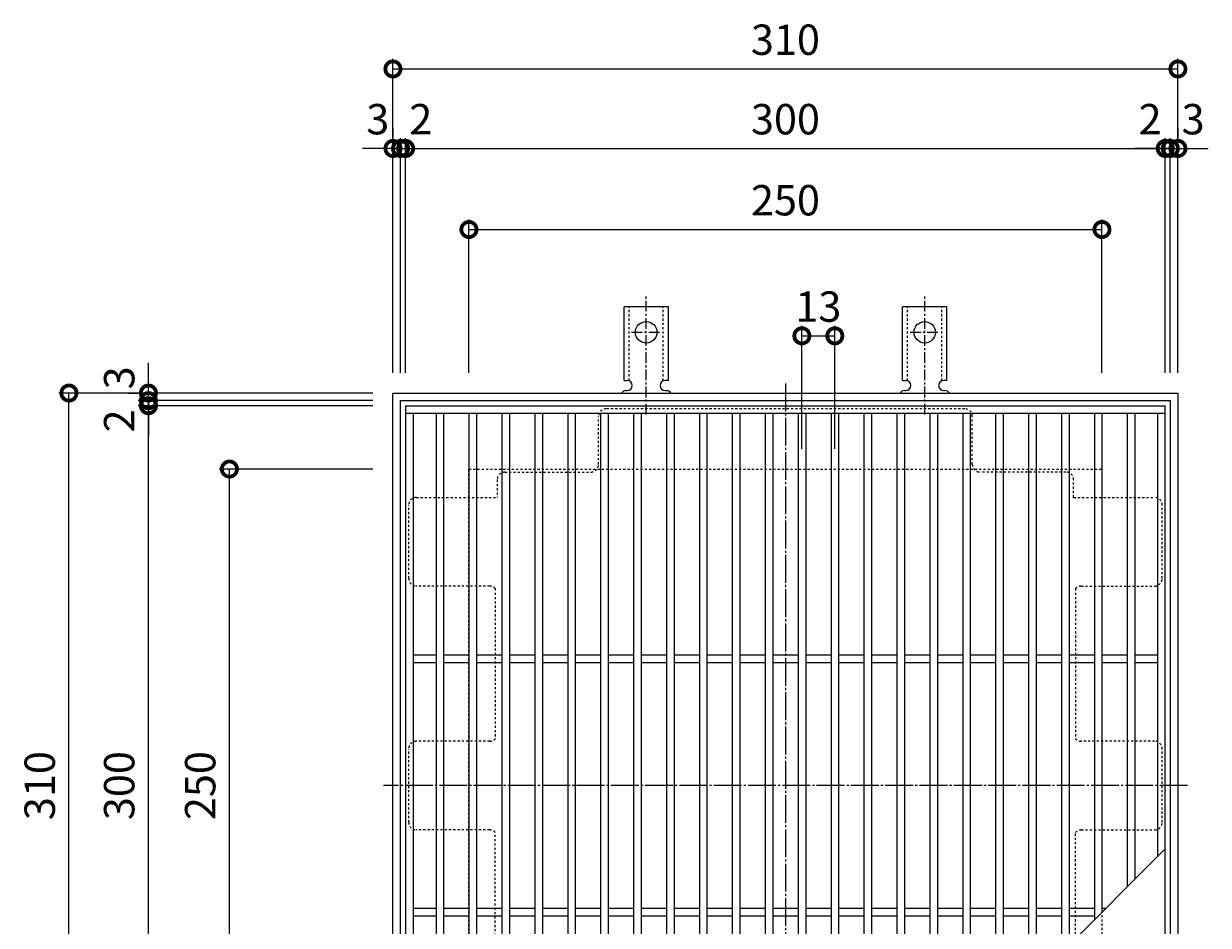
# Model space of a CAD drawing. Units: millimetres. Extents: x -782 to 816, y -489 to 669.
# Drawn here: x -782 to -314, y 298 to 654 of the extents above; entities that cross this region are included whole.
import ezdxf

# ---------------------------------------------------------------- set-up
doc = ezdxf.new("R2010")
doc.units = ezdxf.units.MM
for name, pattern in [('中心線（短）', [6.773333, 4.233333, -0.846667, 0.846667, -0.846667]), ('中心線（長）', [13.546667, 11.006667, -0.846667, 0.846667, -0.846667]), ('点線（標準）', [1.693333, 0.846667, -0.846667])]:
    doc.linetypes.add(name, pattern=pattern)
for name, color, linetype in [('(K)アンカー', 3, 'Continuous'), ('(K)バスケット', 2, 'Continuous'), ('(K)受枠', 2, 'Continuous'), ('(K)寸法', 7, 'Continuous'), ('(K)蓋', 3, 'Continuous')]:
    doc.layers.add(name, color=color, linetype=linetype)
doc.styles.add('(K)MSゴシック', font='MS Gothic.ttf')
doc.dimstyles.new('KAD-1', dxfattribs={"dimtxt": 3, "dimasz": 3, "dimexe": 1, "dimexo": 2, "dimgap": 1, "dimtad": 1, "dimdec": 1, "dimdsep": 46, "dimtxsty": '(K)MSゴシック', "dimblk": 'DOTSMALL', "dimcen": 0, "dimclrd": 7, "dimclre": 256, "dimclrt": 2, "dimadec": 1, "dimazin": 0, "dimtfac": 1, "dimtdec": 1, "dimtmove": 0, "dimatfit": 3, "dimldrblk": 'DOTSMALL', "dimfxl": 1, "dimtfill": 1, "dimlwd": 9, "dimlwe": -1, "dimarcsym": 0})

# ---------------------------------------------------------------- blocks, each defined once
blk = doc.blocks.new('_DotSmall')
at = {"color": 0, "linetype": 'ByBlock', "const_width": 0.5}
blk.add_lwpolyline([(-0.0625, 0, 1), (0.0625, 0, 1)], format="xyb", close=True, dxfattribs=at)
blk = doc.blocks.new('*D1')
at = {"layer": '(K)寸法', "transparency": 16777216}
for p, q in [((-636.17, 516.45), (-636.17, 640.41)), ((-326.17, 516.45), (-326.17, 640.41))]:
    blk.add_line(p, q, dxfattribs=at)
at = {"layer": '(K)寸法', "color": 7, "lineweight": 9, "transparency": 16777216}
blk.add_line((-636.17, 636.41), (-326.17, 636.41), dxfattribs=at)
at = {"layer": 'Defpoints', "color": 0, "transparency": 16777216}
for p in [(-326.17, 636.41), (-636.17, 508.45), (-326.17, 508.45)]:
    blk.add_point(p, dxfattribs=at)
at = {"layer": '(K)寸法', "color": 7, "lineweight": 9, "transparency": 16777216, "xscale": 12, "yscale": 12, "zscale": 12, "rotation": 180}
blk.add_blockref('_DotSmall', (-636.17, 636.41), dxfattribs=at)
at = {"layer": '(K)寸法', "color": 7, "lineweight": 9, "transparency": 16777216, "xscale": 12, "yscale": 12, "zscale": 12}
blk.add_blockref('_DotSmall', (-326.17, 636.41), dxfattribs=at)
at = {"layer": '(K)寸法', "color": 2, "lineweight": 9, "transparency": 16777216, "insert": (-481.17, 646.41), "char_height": 12, "attachment_point": 5, "style": '(K)MSゴシック', "bg_fill": 3, "box_fill_scale": 1.1, "bg_fill_color": 256, "bg_fill_true_color": 13158600, "bg_fill_transparency": 0}
blk.add_mtext('310', dxfattribs=at)
blk = doc.blocks.new('*D2')
at = {"layer": '(K)寸法', "transparency": 16777216}
for p, q in [((-636.17, 613.03), (-636.17, 609.03)), ((-633.17, 516.45), (-633.17, 609.03))]:
    blk.add_line(p, q, dxfattribs=at)
at = {"layer": '(K)寸法', "color": 7, "lineweight": 9, "transparency": 16777216}
for p, q in [((-636.17, 605.03), (-648.17, 605.03)), ((-636.17, 605.03), (-633.17, 605.03)), ((-633.17, 605.03), (-621.17, 605.03))]:
    blk.add_line(p, q, dxfattribs=at)
at = {"layer": 'Defpoints', "color": 0, "transparency": 16777216}
for p in [(-636.17, 605.03), (-633.17, 605.03), (-633.17, 508.45)]:
    blk.add_point(p, dxfattribs=at)
at = {"layer": '(K)寸法', "color": 2, "lineweight": 9, "transparency": 16777216, "insert": (-642.17, 615.03), "char_height": 12, "attachment_point": 5, "style": '(K)MSゴシック', "bg_fill": 3, "box_fill_scale": 1.1, "bg_fill_color": 256, "bg_fill_true_color": 13158600, "bg_fill_transparency": 0}
blk.add_mtext('3', dxfattribs=at)
at = {"layer": '(K)寸法', "color": 7, "lineweight": 9, "transparency": 16777216, "xscale": 12, "yscale": 12, "zscale": 12}
blk.add_blockref('_DotSmall', (-636.17, 605.03), dxfattribs=at)
at = {"layer": '(K)寸法', "color": 7, "lineweight": 9, "transparency": 16777216, "xscale": 12, "yscale": 12, "zscale": 12, "rotation": 180}
blk.add_blockref('_DotSmall', (-633.17, 605.03), dxfattribs=at)
blk = doc.blocks.new('*D3')
at = {"layer": '(K)寸法', "transparency": 16777216}
for p, q in [((-633.17, 516.45), (-633.17, 609.03)), ((-631.17, 516.45), (-631.17, 609.03))]:
    blk.add_line(p, q, dxfattribs=at)
at = {"layer": '(K)寸法', "color": 7, "lineweight": 9, "transparency": 16777216}
for p, q in [((-633.17, 605.03), (-645.17, 605.03)), ((-633.17, 605.03), (-631.17, 605.03)), ((-631.17, 605.03), (-619.17, 605.03))]:
    blk.add_line(p, q, dxfattribs=at)
at = {"layer": 'Defpoints', "color": 0, "transparency": 16777216}
for p in [(-631.17, 605.03), (-633.17, 508.45), (-631.17, 508.45)]:
    blk.add_point(p, dxfattribs=at)
at = {"layer": '(K)寸法', "color": 2, "lineweight": 9, "transparency": 16777216, "insert": (-625.17, 615.03), "char_height": 12, "attachment_point": 5, "style": '(K)MSゴシック', "bg_fill": 3, "box_fill_scale": 1.1, "bg_fill_color": 256, "bg_fill_true_color": 13158600, "bg_fill_transparency": 0}
blk.add_mtext('2', dxfattribs=at)
at = {"layer": '(K)寸法', "color": 7, "lineweight": 9, "transparency": 16777216, "xscale": 12, "yscale": 12, "zscale": 12}
blk.add_blockref('_DotSmall', (-633.17, 605.03), dxfattribs=at)
at = {"layer": '(K)寸法', "color": 7, "lineweight": 9, "transparency": 16777216, "xscale": 12, "yscale": 12, "zscale": 12, "rotation": 180}
blk.add_blockref('_DotSmall', (-631.17, 605.03), dxfattribs=at)
blk = doc.blocks.new('*D4')
at = {"layer": '(K)寸法', "transparency": 16777216}
for p, q in [((-631.17, 516.45), (-631.17, 609.03)), ((-331.17, 516.45), (-331.17, 609.03))]:
    blk.add_line(p, q, dxfattribs=at)
at = {"layer": '(K)寸法', "color": 7, "lineweight": 9, "transparency": 16777216}
blk.add_line((-631.17, 605.03), (-331.17, 605.03), dxfattribs=at)
at = {"layer": 'Defpoints', "color": 0, "transparency": 16777216}
for p in [(-331.17, 605.03), (-631.17, 508.45), (-331.17, 508.45)]:
    blk.add_point(p, dxfattribs=at)
at = {"layer": '(K)寸法', "color": 7, "lineweight": 9, "transparency": 16777216, "xscale": 12, "yscale": 12, "zscale": 12, "rotation": 180}
blk.add_blockref('_DotSmall', (-631.17, 605.03), dxfattribs=at)
at = {"layer": '(K)寸法', "color": 7, "lineweight": 9, "transparency": 16777216, "xscale": 12, "yscale": 12, "zscale": 12}
blk.add_blockref('_DotSmall', (-331.17, 605.03), dxfattribs=at)
at = {"layer": '(K)寸法', "color": 2, "lineweight": 9, "transparency": 16777216, "insert": (-481.17, 615.03), "char_height": 12, "attachment_point": 5, "style": '(K)MSゴシック', "bg_fill": 3, "box_fill_scale": 1.1, "bg_fill_color": 256, "bg_fill_true_color": 13158600, "bg_fill_transparency": 0}
blk.add_mtext('300', dxfattribs=at)
blk = doc.blocks.new('*D5')
at = {"layer": '(K)寸法', "transparency": 16777216}
for p, q in [((-331.17, 516.45), (-331.17, 609.03)), ((-329.17, 516.45), (-329.17, 609.03))]:
    blk.add_line(p, q, dxfattribs=at)
at = {"layer": '(K)寸法', "color": 7, "lineweight": 9, "transparency": 16777216}
for p, q in [((-331.17, 605.03), (-343.17, 605.03)), ((-331.17, 605.03), (-329.17, 605.03)), ((-329.17, 605.03), (-317.17, 605.03))]:
    blk.add_line(p, q, dxfattribs=at)
at = {"layer": 'Defpoints', "color": 0, "transparency": 16777216}
for p in [(-329.17, 605.03), (-331.17, 508.45), (-329.17, 508.45)]:
    blk.add_point(p, dxfattribs=at)
at = {"layer": '(K)寸法', "color": 2, "lineweight": 9, "transparency": 16777216, "insert": (-337.17, 615.03), "char_height": 12, "attachment_point": 5, "style": '(K)MSゴシック', "bg_fill": 3, "box_fill_scale": 1.1, "bg_fill_color": 256, "bg_fill_true_color": 13158600, "bg_fill_transparency": 0}
blk.add_mtext('2', dxfattribs=at)
at = {"layer": '(K)寸法', "color": 7, "lineweight": 9, "transparency": 16777216, "xscale": 12, "yscale": 12, "zscale": 12}
blk.add_blockref('_DotSmall', (-331.17, 605.03), dxfattribs=at)
at = {"layer": '(K)寸法', "color": 7, "lineweight": 9, "transparency": 16777216, "xscale": 12, "yscale": 12, "zscale": 12, "rotation": 180}
blk.add_blockref('_DotSmall', (-329.17, 605.03), dxfattribs=at)
blk = doc.blocks.new('*D6')
at = {"layer": '(K)寸法', "transparency": 16777216}
for p, q in [((-326.17, 613.03), (-326.17, 609.03)), ((-329.17, 516.45), (-329.17, 609.03))]:
    blk.add_line(p, q, dxfattribs=at)
at = {"layer": '(K)寸法', "color": 7, "lineweight": 9, "transparency": 16777216}
for p, q in [((-329.17, 605.03), (-341.17, 605.03)), ((-329.17, 605.03), (-326.17, 605.03)), ((-326.17, 605.03), (-314.17, 605.03))]:
    blk.add_line(p, q, dxfattribs=at)
at = {"layer": 'Defpoints', "color": 0, "transparency": 16777216}
for p in [(-326.17, 605.03), (-326.17, 605.03), (-329.17, 508.45)]:
    blk.add_point(p, dxfattribs=at)
at = {"layer": '(K)寸法', "color": 2, "lineweight": 9, "transparency": 16777216, "insert": (-320.17, 615.03), "char_height": 12, "attachment_point": 5, "style": '(K)MSゴシック', "bg_fill": 3, "box_fill_scale": 1.1, "bg_fill_color": 256, "bg_fill_true_color": 13158600, "bg_fill_transparency": 0}
blk.add_mtext('3', dxfattribs=at)
at = {"layer": '(K)寸法', "color": 7, "lineweight": 9, "transparency": 16777216, "xscale": 12, "yscale": 12, "zscale": 12}
blk.add_blockref('_DotSmall', (-329.17, 605.03), dxfattribs=at)
at = {"layer": '(K)寸法', "color": 7, "lineweight": 9, "transparency": 16777216, "xscale": 12, "yscale": 12, "zscale": 12, "rotation": 180}
blk.add_blockref('_DotSmall', (-326.17, 605.03), dxfattribs=at)
blk = doc.blocks.new('*D7')
at = {"layer": '(K)寸法', "transparency": 16777216}
for p, q in [((-606.17, 516.45), (-606.17, 577.03)), ((-356.17, 516.45), (-356.17, 577.03))]:
    blk.add_line(p, q, dxfattribs=at)
at = {"layer": '(K)寸法', "color": 7, "lineweight": 9, "transparency": 16777216}
blk.add_line((-606.17, 573.03), (-356.17, 573.03), dxfattribs=at)
at = {"layer": 'Defpoints', "color": 0, "transparency": 16777216}
for p in [(-356.17, 573.03), (-606.17, 508.45), (-356.17, 508.45)]:
    blk.add_point(p, dxfattribs=at)
at = {"layer": '(K)寸法', "color": 7, "lineweight": 9, "transparency": 16777216, "xscale": 12, "yscale": 12, "zscale": 12, "rotation": 180}
blk.add_blockref('_DotSmall', (-606.17, 573.03), dxfattribs=at)
at = {"layer": '(K)寸法', "color": 7, "lineweight": 9, "transparency": 16777216, "xscale": 12, "yscale": 12, "zscale": 12}
blk.add_blockref('_DotSmall', (-356.17, 573.03), dxfattribs=at)
at = {"layer": '(K)寸法', "color": 2, "lineweight": 9, "transparency": 16777216, "insert": (-481.17, 583.03), "char_height": 12, "attachment_point": 5, "style": '(K)MSゴシック', "bg_fill": 3, "box_fill_scale": 1.1, "bg_fill_color": 256, "bg_fill_true_color": 13158600, "bg_fill_transparency": 0}
blk.add_mtext('250', dxfattribs=at)
blk = doc.blocks.new('*D8')
at = {"layer": '(K)寸法', "transparency": 16777216}
for p, q in [((-644.17, 508.45), (-768.13, 508.45)), ((-644.17, 198.45), (-768.13, 198.45))]:
    blk.add_line(p, q, dxfattribs=at)
at = {"layer": '(K)寸法', "color": 7, "lineweight": 9, "transparency": 16777216}
blk.add_line((-764.13, 198.45), (-764.13, 508.45), dxfattribs=at)
at = {"layer": 'Defpoints', "color": 0, "transparency": 16777216}
for p in [(-764.13, 508.45), (-636.17, 508.45), (-636.17, 198.45)]:
    blk.add_point(p, dxfattribs=at)
at = {"layer": '(K)寸法', "color": 7, "lineweight": 9, "transparency": 16777216, "xscale": 12, "yscale": 12, "zscale": 12}
for p, rotation in [((-764.13, 508.45), 90), ((-764.13, 198.45), 270)]:
    blk.add_blockref('_DotSmall', p, dxfattribs=dict(at, rotation=rotation))
at = {"layer": '(K)寸法', "color": 2, "lineweight": 9, "transparency": 16777216, "insert": (-774.13, 353.45), "char_height": 12, "attachment_point": 5, "rotation": 90, "style": '(K)MSゴシック', "bg_fill": 3, "box_fill_scale": 1.1, "bg_fill_color": 256, "bg_fill_true_color": 13158600, "bg_fill_transparency": 0}
blk.add_mtext('310', dxfattribs=at)
blk = doc.blocks.new('*D11')
at = {"layer": '(K)寸法', "transparency": 16777216}
for p, q in [((-644.17, 503.45), (-736.74, 503.45)), ((-644.17, 203.45), (-736.74, 203.45))]:
    blk.add_line(p, q, dxfattribs=at)
at = {"layer": '(K)寸法', "color": 7, "lineweight": 9, "transparency": 16777216}
blk.add_line((-732.74, 203.45), (-732.74, 503.45), dxfattribs=at)
at = {"layer": 'Defpoints', "color": 0, "transparency": 16777216}
for p in [(-732.74, 503.45), (-636.17, 503.45), (-636.17, 203.45)]:
    blk.add_point(p, dxfattribs=at)
at = {"layer": '(K)寸法', "color": 7, "lineweight": 9, "transparency": 16777216, "xscale": 12, "yscale": 12, "zscale": 12}
for p, rotation in [((-732.74, 503.45), 90), ((-732.74, 203.45), 270)]:
    blk.add_blockref('_DotSmall', p, dxfattribs=dict(at, rotation=rotation))
at = {"layer": '(K)寸法', "color": 2, "lineweight": 9, "transparency": 16777216, "insert": (-742.74, 353.45), "char_height": 12, "attachment_point": 5, "rotation": 90, "style": '(K)MSゴシック', "bg_fill": 3, "box_fill_scale": 1.1, "bg_fill_color": 256, "bg_fill_true_color": 13158600, "bg_fill_transparency": 0}
blk.add_mtext('300', dxfattribs=at)
blk = doc.blocks.new('*D12')
at = {"layer": '(K)寸法', "color": 7, "lineweight": 9, "transparency": 16777216}
for p, q in [((-732.74, 505.45), (-732.74, 517.45)), ((-732.74, 503.45), (-732.74, 505.45)), ((-732.74, 503.45), (-732.74, 491.45))]:
    blk.add_line(p, q, dxfattribs=at)
at = {"layer": '(K)寸法', "transparency": 16777216}
for p, q in [((-644.17, 505.45), (-736.74, 505.45)), ((-644.17, 503.45), (-736.74, 503.45))]:
    blk.add_line(p, q, dxfattribs=at)
at = {"layer": 'Defpoints', "color": 0, "transparency": 16777216}
for p in [(-732.74, 505.45), (-636.17, 505.45), (-636.17, 503.45)]:
    blk.add_point(p, dxfattribs=at)
at = {"layer": '(K)寸法', "color": 2, "lineweight": 9, "transparency": 16777216, "insert": (-742.74, 497.45), "char_height": 12, "attachment_point": 5, "rotation": 90, "style": '(K)MSゴシック', "bg_fill": 3, "box_fill_scale": 1.1, "bg_fill_color": 256, "bg_fill_true_color": 13158600, "bg_fill_transparency": 0}
blk.add_mtext('2', dxfattribs=at)
at = {"layer": '(K)寸法', "color": 7, "lineweight": 9, "transparency": 16777216, "xscale": 12, "yscale": 12, "zscale": 12}
for p, rotation in [((-732.74, 505.45), 270), ((-732.74, 503.45), 90)]:
    blk.add_blockref('_DotSmall', p, dxfattribs=dict(at, rotation=rotation))
blk = doc.blocks.new('*D13')
at = {"layer": '(K)寸法', "color": 7, "lineweight": 9, "transparency": 16777216}
for p, q in [((-732.74, 508.45), (-732.74, 520.45)), ((-732.74, 505.45), (-732.74, 508.45)), ((-732.74, 505.45), (-732.74, 493.45))]:
    blk.add_line(p, q, dxfattribs=at)
at = {"layer": '(K)寸法', "transparency": 16777216}
for p, q in [((-740.74, 508.45), (-736.74, 508.45)), ((-644.17, 505.45), (-736.74, 505.45))]:
    blk.add_line(p, q, dxfattribs=at)
at = {"layer": 'Defpoints', "color": 0, "transparency": 16777216}
for p in [(-732.74, 508.45), (-732.74, 508.45), (-636.17, 505.45)]:
    blk.add_point(p, dxfattribs=at)
at = {"layer": '(K)寸法', "color": 2, "lineweight": 9, "transparency": 16777216, "insert": (-742.74, 514.45), "char_height": 12, "attachment_point": 5, "rotation": 90, "style": '(K)MSゴシック', "bg_fill": 3, "box_fill_scale": 1.1, "bg_fill_color": 256, "bg_fill_true_color": 13158600, "bg_fill_transparency": 0}
blk.add_mtext('3', dxfattribs=at)
at = {"layer": '(K)寸法', "color": 7, "lineweight": 9, "transparency": 16777216, "xscale": 12, "yscale": 12, "zscale": 12}
for p, rotation in [((-732.74, 508.45), 270), ((-732.74, 505.45), 90)]:
    blk.add_blockref('_DotSmall', p, dxfattribs=dict(at, rotation=rotation))
blk = doc.blocks.new('*D14')
at = {"layer": '(K)寸法', "transparency": 16777216}
for p, q in [((-644.17, 478.45), (-704.75, 478.45)), ((-644.17, 228.45), (-704.75, 228.45))]:
    blk.add_line(p, q, dxfattribs=at)
at = {"layer": '(K)寸法', "color": 7, "lineweight": 9, "transparency": 16777216}
blk.add_line((-700.75, 228.45), (-700.75, 478.45), dxfattribs=at)
at = {"layer": 'Defpoints', "color": 0, "transparency": 16777216}
for p in [(-700.75, 478.45), (-636.17, 478.45), (-636.17, 228.45)]:
    blk.add_point(p, dxfattribs=at)
at = {"layer": '(K)寸法', "color": 7, "lineweight": 9, "transparency": 16777216, "xscale": 12, "yscale": 12, "zscale": 12}
for p, rotation in [((-700.75, 478.45), 90), ((-700.75, 228.45), 270)]:
    blk.add_blockref('_DotSmall', p, dxfattribs=dict(at, rotation=rotation))
at = {"layer": '(K)寸法', "color": 2, "lineweight": 9, "transparency": 16777216, "insert": (-710.75, 353.45), "char_height": 12, "attachment_point": 5, "rotation": 90, "style": '(K)MSゴシック', "bg_fill": 3, "box_fill_scale": 1.1, "bg_fill_color": 256, "bg_fill_true_color": 13158600, "bg_fill_transparency": 0}
blk.add_mtext('250', dxfattribs=at)
blk = doc.blocks.new('*D18')
at = {"layer": '(K)寸法', "transparency": 16777216}
for p, q in [((-474.67, 486.45), (-474.67, 535.04)), ((-461.67, 486.45), (-461.67, 535.04))]:
    blk.add_line(p, q, dxfattribs=at)
at = {"layer": '(K)寸法', "color": 7, "lineweight": 9, "transparency": 16777216}
blk.add_line((-474.67, 531.04), (-461.67, 531.04), dxfattribs=at)
at = {"layer": 'Defpoints', "color": 0, "transparency": 16777216}
for p in [(-461.67, 531.04), (-474.67, 478.45), (-461.67, 478.45)]:
    blk.add_point(p, dxfattribs=at)
at = {"layer": '(K)寸法', "color": 2, "lineweight": 9, "transparency": 16777216, "insert": (-468.17, 541.04), "char_height": 12, "attachment_point": 5, "style": '(K)MSゴシック', "bg_fill": 3, "box_fill_scale": 1.1, "bg_fill_color": 256, "bg_fill_true_color": 13158600, "bg_fill_transparency": 0}
blk.add_mtext('13', dxfattribs=at)
at = {"layer": '(K)寸法', "color": 7, "lineweight": 9, "transparency": 16777216, "xscale": 12, "yscale": 12, "zscale": 12, "rotation": 180}
blk.add_blockref('_DotSmall', (-474.67, 531.04), dxfattribs=at)
at = {"layer": '(K)寸法', "color": 7, "lineweight": 9, "transparency": 16777216, "xscale": 12, "yscale": 12, "zscale": 12}
blk.add_blockref('_DotSmall', (-461.67, 531.04), dxfattribs=at)

msp = doc.modelspace()

# ---------------------------------------------------------------- linework, layer by layer
at = {"layer": '(K)アンカー', "color": 7, "linetype": '中心線（短）', "lineweight": 9}
for p, q in [((-536.17, 499.98), (-536.17, 547.38)), ((-426.17, 499.98), (-426.17, 547.38)), ((-541.95, 532.45), (-530.39, 532.45)), ((-431.95, 532.45), (-420.39, 532.45))]:
    msp.add_line(p, q, dxfattribs=at)
at = {"layer": '(K)アンカー', "color": 3, "linetype": 'Continuous', "lineweight": 9}
for p, q in [((-544.92, 513.45), (-544.92, 542.45)), ((-527.42, 542.45), (-544.92, 542.45)), ((-527.42, 513.45), (-527.42, 542.45)), ((-434.92, 513.45), (-434.92, 542.45)), ((-417.42, 542.45), (-434.92, 542.45)), ((-417.42, 513.45), (-417.42, 542.45)), ((-544.92, 513.45), (-543.67, 513.45)), ((-527.42, 513.45), (-528.67, 513.45)), ((-434.92, 513.45), (-433.67, 513.45)), ((-417.42, 513.45), (-418.67, 513.45)), ((-544.17, 509.45), (-543.67, 509.45)), ((-528.68, 509.45), (-528.16, 509.45)), ((-434.17, 509.45), (-433.67, 509.45)), ((-418.68, 509.45), (-418.16, 509.45))]:
    msp.add_line(p, q, dxfattribs=at)
at = {"layer": '(K)アンカー', "color": 3, "linetype": '点線（標準）', "lineweight": 9}
for p, q in [((-542.92, 513.31), (-542.92, 542.45)), ((-529.42, 513.31), (-529.42, 542.45)), ((-432.92, 513.31), (-432.92, 542.45)), ((-419.42, 513.31), (-419.42, 542.45))]:
    msp.add_line(p, q, dxfattribs=at)
at = {"layer": '(K)アンカー', "color": 3, "linetype": 'Continuous', "lineweight": 9}
for centre in [(-536.17, 532.45), (-426.17, 532.45)]:
    msp.add_circle(centre, 4.25, dxfattribs=at)
for centre, start, end in [((-543.67, 511.45), 270, 90), ((-528.67, 511.45), 90, 269.8667), ((-433.67, 511.45), 270, 90), ((-418.67, 511.45), 90, 269.8667), ((-544.17, 507.45), 90.276, 150.0005), ((-528.17, 507.45), 29.9993, 89.7584), ((-434.17, 507.45), 90.276, 150.0005), ((-418.17, 507.45), 29.9993, 89.7584)]:
    msp.add_arc(centre, 2, start, end, dxfattribs=at)
at = {"layer": '(K)バスケット', "color": 2, "linetype": '中心線（長）', "lineweight": 9}
for p, q in [((-481.17, 512.26), (-481.17, 194.65)), ((-322.37, 353.45), (-639.97, 353.45))]:
    msp.add_line(p, q, dxfattribs=at)
at = {"layer": '(K)バスケット', "color": 2, "linetype": '点線（標準）', "lineweight": 9}
for p, q in [((-410.37, 502.26), (-551.97, 502.26)), ((-554.97, 480.26), (-554.97, 499.26)), ((-407.37, 480.26), (-407.37, 499.26)), ((-591.97, 477.26), (-557.97, 477.26)), ((-370.37, 477.26), (-404.37, 477.26)), ((-594.97, 474.26), (-594.97, 467.26)), ((-367.37, 467.26), (-367.37, 474.26)), ((-629.97, 435.25), (-629.97, 464.26)), ((-626.97, 467.26), (-594.97, 467.26)), ((-367.37, 467.26), (-335.37, 467.26)), ((-332.37, 435.25), (-332.37, 464.26)), ((-597.97, 432.25), (-626.97, 432.25)), ((-595.77, 431.29), (-595.77, 371.91)), ((-366.57, 431.3), (-366.57, 371.91)), ((-364.37, 432.25), (-335.37, 432.25)), ((-597.97, 370.95), (-626.97, 370.95)), ((-335.37, 370.95), (-364.37, 370.95)), ((-629.97, 338.95), (-629.97, 367.95)), ((-332.37, 338.95), (-332.37, 367.95)), ((-597.97, 335.95), (-626.97, 335.95)), ((-595.77, 275.61), (-595.77, 334.99)), ((-366.57, 293.05), (-366.57, 334.99)), ((-364.37, 335.95), (-335.37, 335.95))]:
    msp.add_line(p, q, dxfattribs=at)
for centre, start, end in [((-551.97, 499.26), 90, 180), ((-410.37, 499.26), 0, 90), ((-591.97, 474.26), 90, 180), ((-557.97, 480.26), 270, 0), ((-404.37, 480.26), 180, 270), ((-370.37, 474.26), 0, 90), ((-626.97, 464.26), 90, 180), ((-335.37, 464.26), 0, 90), ((-626.97, 435.25), 180, 270), ((-335.37, 435.25), 270, 0), ((-597.97, 429.25), 42.8334, 90), ((-364.37, 429.25), 90, 137.1666), ((-626.97, 367.95), 90, 180), ((-597.97, 373.95), 270, 317.1666), ((-364.37, 373.95), 222.8334, 270), ((-335.37, 367.95), 0, 90), ((-626.97, 338.95), 180, 270), ((-335.37, 338.95), 270, 0), ((-597.97, 332.95), 42.8334, 90), ((-364.37, 332.95), 90, 137.1666)]:
    msp.add_arc(centre, 3, start, end, dxfattribs=at)
at = {"layer": '(K)受枠', "color": 2, "linetype": 'Continuous', "lineweight": 9}
for p, q in [((-636.17, 198.45), (-636.17, 508.45)), ((-636.17, 508.45), (-326.17, 508.45)), ((-633.17, 201.45), (-633.17, 505.45)), ((-633.17, 505.45), (-329.17, 505.45)), ((-329.17, 505.45), (-329.17, 201.45)), ((-326.17, 508.45), (-326.17, 198.45))]:
    msp.add_line(p, q, dxfattribs=at)
at = {"layer": '(K)受枠', "color": 2, "linetype": '点線（標準）', "lineweight": 9}
for p, q in [((-606.17, 228.45), (-606.17, 478.45)), ((-606.17, 478.45), (-356.17, 478.45)), ((-356.17, 478.45), (-356.17, 228.45))]:
    msp.add_line(p, q, dxfattribs=at)
at = {"layer": '(K)蓋', "color": 3, "linetype": 'Continuous', "lineweight": 9}
for p, q in [((-631.17, 503.45), (-631.17, 203.45)), ((-631.17, 503.45), (-331.17, 503.45)), ((-331.17, 203.45), (-331.17, 503.45)), ((-631.17, 500.45), (-331.17, 500.45)), ((-628.17, 500.45), (-628.17, 206.45)), ((-619.17, 500.45), (-619.17, 206.45)), ((-616.17, 500.45), (-616.17, 206.45)), ((-606.17, 500.45), (-606.17, 206.45)), ((-603.17, 500.45), (-603.17, 206.45)), ((-593.17, 500.45), (-593.17, 206.45)), ((-590.17, 500.45), (-590.17, 206.45)), ((-580.17, 500.45), (-580.17, 206.45)), ((-577.17, 500.45), (-577.17, 206.45)), ((-567.17, 500.45), (-567.17, 206.45)), ((-564.17, 500.45), (-564.17, 206.45)), ((-554.17, 500.45), (-554.17, 206.45)), ((-551.17, 500.45), (-551.17, 206.45)), ((-541.17, 500.45), (-541.17, 206.45)), ((-538.17, 500.45), (-538.17, 206.45)), ((-528.17, 500.45), (-528.17, 206.45)), ((-525.17, 500.45), (-525.17, 206.45)), ((-515.17, 500.45), (-515.17, 206.45)), ((-512.17, 500.45), (-512.17, 206.45)), ((-502.17, 500.45), (-502.17, 206.45)), ((-499.17, 500.45), (-499.17, 206.45)), ((-489.17, 500.45), (-489.17, 206.45)), ((-486.17, 500.45), (-486.17, 206.45)), ((-476.17, 500.45), (-476.17, 206.45)), ((-473.17, 500.45), (-473.17, 206.45)), ((-463.17, 500.45), (-463.17, 206.45)), ((-460.17, 500.45), (-460.17, 206.45)), ((-450.17, 500.45), (-450.17, 209.45)), ((-447.17, 500.45), (-447.17, 212.45)), ((-437.17, 500.45), (-437.17, 222.45)), ((-434.17, 500.45), (-434.17, 225.45)), ((-424.17, 500.45), (-424.17, 235.45)), ((-421.17, 500.45), (-421.17, 238.45)), ((-411.17, 500.45), (-411.17, 248.45)), ((-408.17, 500.45), (-408.17, 251.45)), ((-398.17, 500.45), (-398.17, 261.45)), ((-395.17, 500.45), (-395.17, 264.45)), ((-385.17, 500.45), (-385.17, 274.45)), ((-382.17, 500.45), (-382.17, 277.45)), ((-372.17, 500.45), (-372.17, 287.45)), ((-369.17, 500.45), (-369.17, 290.45)), ((-359.17, 500.45), (-359.17, 300.45)), ((-356.17, 500.45), (-356.17, 303.45)), ((-346.17, 500.45), (-346.17, 313.45)), ((-343.17, 500.45), (-343.17, 316.45)), ((-334.17, 500.45), (-334.17, 325.45)), ((-619.17, 404.95), (-628.17, 404.95)), ((-606.17, 404.95), (-616.17, 404.95)), ((-593.17, 404.95), (-603.17, 404.95)), ((-580.17, 404.95), (-590.17, 404.95)), ((-567.17, 404.95), (-577.17, 404.95)), ((-554.17, 404.95), (-564.17, 404.95)), ((-541.17, 404.95), (-551.17, 404.95)), ((-528.17, 404.95), (-538.17, 404.95)), ((-515.17, 404.95), (-525.17, 404.95)), ((-502.17, 404.95), (-512.17, 404.95)), ((-489.17, 404.95), (-499.17, 404.95)), ((-476.17, 404.95), (-486.17, 404.95)), ((-463.17, 404.95), (-473.17, 404.95)), ((-450.17, 404.95), (-460.17, 404.95)), ((-437.17, 404.95), (-447.17, 404.95)), ((-424.17, 404.95), (-434.17, 404.95)), ((-411.17, 404.95), (-421.17, 404.95)), ((-398.17, 404.95), (-408.17, 404.95)), ((-385.17, 404.95), (-395.17, 404.95)), ((-372.17, 404.95), (-382.17, 404.95)), ((-359.17, 404.95), (-369.17, 404.95)), ((-346.17, 404.95), (-356.17, 404.95)), ((-334.17, 404.95), (-343.17, 404.95)), ((-619.17, 401.95), (-628.17, 401.95)), ((-606.17, 401.95), (-616.17, 401.95)), ((-593.17, 401.95), (-603.17, 401.95)), ((-580.17, 401.95), (-590.17, 401.95)), ((-567.17, 401.95), (-577.17, 401.95)), ((-554.17, 401.95), (-564.17, 401.95)), ((-541.17, 401.95), (-551.17, 401.95)), ((-528.17, 401.95), (-538.17, 401.95)), ((-515.17, 401.95), (-525.17, 401.95)), ((-502.17, 401.95), (-512.17, 401.95)), ((-489.17, 401.95), (-499.17, 401.95)), ((-476.17, 401.95), (-486.17, 401.95)), ((-463.17, 401.95), (-473.17, 401.95)), ((-450.17, 401.95), (-460.17, 401.95)), ((-437.17, 401.95), (-447.17, 401.95)), ((-424.17, 401.95), (-434.17, 401.95)), ((-411.17, 401.95), (-421.17, 401.95)), ((-398.17, 401.95), (-408.17, 401.95)), ((-385.17, 401.95), (-395.17, 401.95)), ((-372.17, 401.95), (-382.17, 401.95)), ((-359.17, 401.95), (-369.17, 401.95)), ((-346.17, 401.95), (-356.17, 401.95)), ((-334.17, 401.95), (-343.17, 401.95)), ((-456.17, 203.45), (-331.17, 328.45)), ((-619.17, 304.95), (-628.17, 304.95)), ((-606.17, 304.95), (-616.17, 304.95)), ((-593.17, 304.95), (-603.17, 304.95)), ((-580.17, 304.95), (-590.17, 304.95)), ((-567.17, 304.95), (-577.17, 304.95)), ((-554.17, 304.95), (-564.17, 304.95)), ((-541.17, 304.95), (-551.17, 304.95)), ((-528.17, 304.95), (-538.17, 304.95)), ((-515.17, 304.95), (-525.17, 304.95)), ((-502.17, 304.95), (-512.17, 304.95)), ((-489.17, 304.95), (-499.17, 304.95)), ((-476.17, 304.95), (-486.17, 304.95)), ((-463.17, 304.95), (-473.17, 304.95)), ((-450.17, 304.95), (-460.17, 304.95)), ((-437.17, 304.95), (-447.17, 304.95)), ((-424.17, 304.95), (-434.17, 304.95)), ((-411.17, 304.95), (-421.17, 304.95)), ((-398.17, 304.95), (-408.17, 304.95)), ((-385.17, 304.95), (-395.17, 304.95)), ((-372.17, 304.95), (-382.17, 304.95)), ((-359.17, 304.95), (-369.17, 304.95)), ((-354.67, 304.95), (-356.17, 304.95)), ((-619.17, 301.95), (-628.17, 301.95)), ((-606.17, 301.95), (-616.17, 301.95)), ((-593.17, 301.95), (-603.17, 301.95)), ((-580.17, 301.95), (-590.17, 301.95)), ((-567.17, 301.95), (-577.17, 301.95)), ((-554.17, 301.95), (-564.17, 301.95)), ((-541.17, 301.95), (-551.17, 301.95)), ((-528.17, 301.95), (-538.17, 301.95)), ((-515.17, 301.95), (-525.17, 301.95)), ((-502.17, 301.95), (-512.17, 301.95)), ((-489.17, 301.95), (-499.17, 301.95)), ((-476.17, 301.95), (-486.17, 301.95)), ((-463.17, 301.95), (-473.17, 301.95)), ((-450.17, 301.95), (-460.17, 301.95)), ((-437.17, 301.95), (-447.17, 301.95)), ((-424.17, 301.95), (-434.17, 301.95)), ((-411.17, 301.95), (-421.17, 301.95)), ((-398.17, 301.95), (-408.17, 301.95)), ((-385.17, 301.95), (-395.17, 301.95)), ((-372.17, 301.95), (-382.17, 301.95)), ((-359.17, 301.95), (-369.17, 301.95))]:
    msp.add_line(p, q, dxfattribs=at)

# ---------------------------------------------------------------- next in the draw order: dimensions: what is measured, and where the dimension line sits
at = {"layer": '(K)寸法', "lineweight": 9}
dim = msp.add_linear_dim(base=(-326.17, 636.41), p1=(-636.17, 508.45), p2=(-326.17, 508.45), dimstyle='KAD-1', dxfattribs=at)
dim.commit()
dim.dimension.update_dxf_attribs({"geometry": '*D1', "text_midpoint": (-481.17, 646.41)})

# ---------------------------------------------------------------- next in the draw order: dimensions: what is measured, and where the dimension line sits
dim = msp.add_linear_dim(base=(-633.17, 605.03), p1=(-636.17, 605.03), p2=(-633.17, 508.45), dimstyle='KAD-1', override={"dimtmove": 1}, dxfattribs=at)
dim.commit()
dim.dimension.update_dxf_attribs({"geometry": '*D2', "text_midpoint": (-642.17, 605.03), "dimtype": 160})

# ---------------------------------------------------------------- next in the draw order: dimensions: what is measured, and where the dimension line sits
dim = msp.add_linear_dim(base=(-631.17, 605.03), p1=(-633.17, 508.45), p2=(-631.17, 508.45), dimstyle='KAD-1', override={"dimtmove": 1}, dxfattribs=at)
dim.commit()
dim.dimension.update_dxf_attribs({"geometry": '*D3', "text_midpoint": (-625.17, 605.03), "dimtype": 160})

# ---------------------------------------------------------------- next in the draw order: dimensions: what is measured, and where the dimension line sits
dim = msp.add_linear_dim(base=(-331.17, 605.03), p1=(-631.17, 508.45), p2=(-331.17, 508.45), dimstyle='KAD-1', dxfattribs=at)
dim.commit()
dim.dimension.update_dxf_attribs({"geometry": '*D4', "text_midpoint": (-481.17, 615.03)})

# ---------------------------------------------------------------- next in the draw order: dimensions: what is measured, and where the dimension line sits
dim = msp.add_linear_dim(base=(-329.17, 605.03), p1=(-331.17, 508.45), p2=(-329.17, 508.45), dimstyle='KAD-1', override={"dimtmove": 1}, dxfattribs=at)
dim.commit()
dim.dimension.update_dxf_attribs({"geometry": '*D5', "text_midpoint": (-337.17, 605.03), "dimtype": 160})
dim = msp.add_linear_dim(base=(-356.17, 573.03), p1=(-606.17, 508.45), p2=(-356.17, 508.45), dimstyle='KAD-1', dxfattribs=at)
dim.commit()
dim.dimension.update_dxf_attribs({"geometry": '*D7', "text_midpoint": (-481.17, 583.03)})
dim = msp.add_linear_dim(base=(-764.13, 508.45), p1=(-636.17, 198.45), p2=(-636.17, 508.45), angle=90, dimstyle='KAD-1', dxfattribs=at)
dim.commit()
dim.dimension.update_dxf_attribs({"geometry": '*D8', "text_midpoint": (-774.13, 353.45)})

# ---------------------------------------------------------------- next in the draw order: dimensions: what is measured, and where the dimension line sits
for base, p1, p2, picture, middle in [((-326.17, 605.03), (-329.17, 508.45), (-326.17, 605.03), '*D6', (-320.17, 605.03)), ((-461.67, 531.04), (-474.67, 478.45), (-461.67, 478.45), '*D18', (-468.17, 531.04))]:
    dim = msp.add_linear_dim(base=base, p1=p1, p2=p2, dimstyle='KAD-1', override={"dimtmove": 1}, dxfattribs=at)
    dim.commit()
    dim.dimension.update_dxf_attribs({"geometry": picture, "text_midpoint": middle, "dimtype": 160})
dim = msp.add_linear_dim(base=(-732.74, 503.45), p1=(-636.17, 203.45), p2=(-636.17, 503.45), angle=90, dimstyle='KAD-1', dxfattribs=at)
dim.commit()
dim.dimension.update_dxf_attribs({"geometry": '*D11', "text_midpoint": (-742.74, 353.45)})

# ---------------------------------------------------------------- next in the draw order: dimensions: what is measured, and where the dimension line sits
dim = msp.add_linear_dim(base=(-732.74, 505.45), p1=(-636.17, 503.45), p2=(-636.17, 505.45), angle=90, dimstyle='KAD-1', override={"dimtmove": 1}, dxfattribs=at)
dim.commit()
dim.dimension.update_dxf_attribs({"geometry": '*D12', "text_midpoint": (-732.74, 497.45), "dimtype": 160})
dim = msp.add_linear_dim(base=(-700.75, 478.45), p1=(-636.17, 228.45), p2=(-636.17, 478.45), angle=90, dimstyle='KAD-1', dxfattribs=at)
dim.commit()
dim.dimension.update_dxf_attribs({"geometry": '*D14', "text_midpoint": (-710.75, 353.45)})

# ---------------------------------------------------------------- next in the draw order: dimensions: what is measured, and where the dimension line sits
dim = msp.add_linear_dim(base=(-732.74, 508.45), p1=(-636.17, 505.45), p2=(-732.74, 508.45), angle=90, dimstyle='KAD-1', override={"dimtmove": 1}, dxfattribs=at)
dim.commit()
dim.dimension.update_dxf_attribs({"geometry": '*D13', "text_midpoint": (-732.74, 514.45), "dimtype": 160})

doc.saveas('drawing.dxf')
